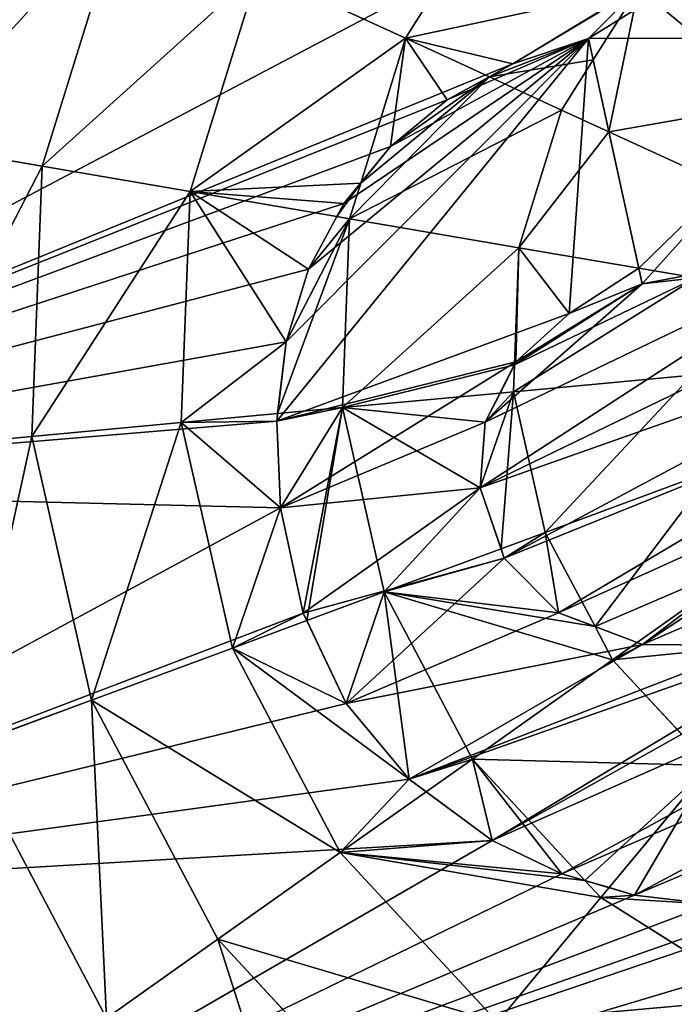
# Model space of a CAD drawing. Extents: x -4716 to 1417, y -1652 to 1366.
# Drawn here: x -1117 to -1013, y -188 to -33 of the extents above; entities that cross this region are included whole.
import ezdxf

# ---------------------------------------------------------------- set-up
doc = ezdxf.new("R2010")
doc.units = 0
doc.layers.get('0').update_dxf_attribs({"color": 13, "linetype": 'CONTINUOUS'})

# ---------------------------------------------------------------- blocks, each defined once
blk = doc.blocks.new('SKUPINA_83')
at = {"color": 4}
for p, q in [((272.93, 433.66, 149.46), (224.64, 433.32, 149.46)), ((270.27, 412.3, 172.98), (272.93, 433.66, 149.46)), ((227.6, 412, 172.98), (224.64, 433.32, 149.46)), ((319.67, 421.48, 149.46), (311.57, 401.54, 172.98)), ((227.6, 412, 172.98), (186.45, 400.67, 172.98)), ((270.27, 412.3, 172.98), (227.6, 412, 172.98)), ((230.85, 388.55, 193.62), (227.6, 412, 172.98)), ((267.35, 388.8, 193.62), (270.27, 412.3, 172.98)), ((311.57, 401.54, 172.98), (270.27, 412.3, 172.98)), ((311.57, 401.54, 172.98), (302.67, 379.6, 193.62)), ((348.68, 380.46, 172.98), (311.57, 401.54, 172.98)), ((348.68, 380.46, 172.98), (361.67, 397.63, 149.46)), ((267.35, 388.8, 193.62), (230.85, 388.55, 193.62)), ((265.8, 376.39, 202.2), (267.35, 388.8, 193.62)), ((302.67, 379.6, 193.62), (267.35, 388.8, 193.62)), ((230.85, 388.55, 193.62), (195.67, 378.85, 193.62)), ((233.13, 372.11, 205), (230.85, 388.55, 193.62)), ((302.67, 379.6, 193.62), (296.91, 365.43, 204.11)), ((334.4, 361.57, 193.62), (302.67, 379.6, 193.62)), ((334.4, 361.57, 193.62), (348.68, 380.46, 172.98)), ((379.07, 350.49, 172.98), (348.68, 380.46, 172.98)), ((205.61, 355.32, 211.14), (195.67, 378.85, 193.62)), ((264.19, 363.45, 211.14), (265.8, 376.39, 202.2)), ((234.36, 363.24, 211.14), (233.13, 372.11, 205)), ((296.91, 365.43, 204.11), (293.05, 355.93, 211.14)), ((234.36, 363.24, 211.14), (209.18, 356.3, 211.14)), ((264.19, 363.45, 211.14), (234.36, 363.24, 211.14)), ((238.09, 336.4, 225.32), (234.36, 363.24, 211.14)), ((261.76, 343.95, 221.42), (264.19, 363.45, 211.14)), ((293.05, 355.93, 211.14), (264.19, 363.45, 211.14)), ((320.22, 342.83, 209.74), (334.4, 361.57, 193.62)), ((360.39, 335.95, 193.62), (334.4, 361.57, 193.62)), ((209.18, 356.3, 211.14), (205.61, 355.32, 211.14)), ((205.61, 355.32, 211.14), (179.88, 340.23, 211.14)), ((206.41, 353.41, 212.23), (205.61, 355.32, 211.14)), ((293.05, 355.93, 211.14), (283.65, 332.77, 224.22)), ((318.99, 341.2, 211.14), (293.05, 355.93, 211.14)), ((216.15, 330.36, 225.32), (206.41, 353.41, 212.23)), ((260.84, 336.56, 225.32), (261.76, 343.95, 221.42)), ((318.99, 341.2, 211.14), (320.22, 342.83, 209.74)), ((302.64, 319.59, 225.32), (318.99, 341.2, 211.14)), ((323.2, 337.04, 211.14), (318.99, 341.2, 211.14)), ((238.09, 336.4, 225.32), (216.15, 330.36, 225.32)), ((244.02, 336.44, 225.32), (238.09, 336.4, 225.32)), ((238.74, 331.69, 227.11), (238.09, 336.4, 225.32)), ((260.84, 336.56, 225.32), (244.02, 336.44, 225.32)), ((257.34, 308.47, 235.98), (260.84, 336.56, 225.32)), ((282.86, 330.82, 225.32), (260.84, 336.56, 225.32)), ((340.23, 320.25, 211.14), (323.2, 337.04, 211.14)), ((340.23, 320.25, 211.14), (360.39, 335.95, 193.62)), ((283.65, 332.77, 224.22), (282.86, 330.82, 225.32)), ((241.98, 308.36, 235.98), (238.74, 331.69, 227.11)), ((282.86, 330.82, 225.32), (272.21, 304.59, 235.98)), ((286.57, 328.72, 225.32), (282.86, 330.82, 225.32)), ((302.64, 319.59, 225.32), (286.57, 328.72, 225.32)), ((328.73, 311.31, 218.76), (340.23, 320.25, 211.14)), ((355.32, 294.53, 211.14), (340.23, 320.25, 211.14)), ((291.06, 304.27, 232.55), (302.64, 319.59, 225.32)), ((318.84, 303.61, 225.32), (302.64, 319.59, 225.32)), ((318.84, 303.61, 225.32), (328.73, 311.31, 218.76)), ((285.57, 297.01, 235.98), (291.06, 304.27, 232.55)), ((312.34, 298.55, 228.42), (318.84, 303.61, 225.32)), ((323.59, 295.52, 225.32), (318.84, 303.61, 225.32)), ((296.51, 286.22, 235.98), (312.34, 298.55, 228.42)), ((330.36, 283.98, 225.32), (323.59, 295.52, 225.32))]:
    blk.add_line(p, q, dxfattribs=at)
for p, q in [((236.12, 373.59), (251.32, 376.91)), ((251.32, 376.91, 201.77), (236.12, 373.59, 204)), ((251.32, 376.91), (267.11, 376.34)), ((265.8, 376.39, 202.2), (251.32, 376.91, 201.77)), ((267.11, 376.34, 202), (265.8, 376.39, 202.2)), ((267.11, 376.34), (283.52, 371.89)), ((283.52, 371.89, 202.13), (267.11, 376.34, 202)), ((221.53, 366.38), (236.12, 373.59)), ((236.12, 373.59, 204), (233.13, 372.11, 205)), ((233.13, 372.11, 205), (221.53, 366.38, 206.7)), ((283.52, 371.89), (295.91, 366.11)), ((295.91, 366.11, 203.83), (283.52, 371.89, 202.13)), ((211.78, 359.03), (221.53, 366.38)), ((221.53, 366.38, 206.7), (211.78, 359.03, 209.8)), ((295.91, 366.11), (306.38, 359.02)), ((296.91, 365.43, 204.11), (295.91, 366.11, 203.83)), ((306.38, 359.02, 204.74), (296.91, 365.43, 204.11)), ((203.52, 350.39), (211.78, 359.03)), ((211.78, 359.03, 209.8), (209.18, 356.3, 211.14)), ((314.93, 350.6, 206.87), (306.38, 359.02, 204.74)), ((306.38, 359.02), (314.93, 350.6)), ((209.18, 356.3, 211.14), (206.41, 353.41, 212.23)), ((203.52, 350.39, 212.83), (206.41, 353.41, 212.23)), ((196.74, 340.44, 215.55), (203.52, 350.39, 212.83)), ((196.74, 340.44), (203.52, 350.39)), ((314.93, 350.6, 206.87), (320.22, 342.83, 209.74)), ((314.93, 350.6), (321.56, 340.87)), ((260.2, 344.19), (248.58, 340.55)), ((248.58, 340.55, 223.17), (260.2, 344.19, 221.29)), ((271.78, 342.45), (260.2, 344.19)), ((260.2, 344.19, 221.29), (261.76, 343.95, 221.42)), ((261.76, 343.95, 221.42), (271.78, 342.45, 220.86)), ((280.62, 336.97), (271.78, 342.45)), ((271.78, 342.45, 220.86), (280.62, 336.97, 222.48)), ((321.56, 340.87, 210.06), (320.22, 342.83, 209.74)), ((248.58, 340.55), (238.05, 331.07)), ((244.02, 336.44, 225.32), (248.58, 340.55, 223.17)), ((323.2, 337.04, 211.14), (321.56, 340.87, 210.06)), ((321.56, 340.87), (326.15, 330.19)), ((238.74, 331.69, 227.11), (244.02, 336.44, 225.32)), ((286.87, 328.29), (280.62, 336.97)), ((280.62, 336.97, 222.48), (283.65, 332.77, 224.22)), ((326.15, 330.19, 212.63), (323.2, 337.04, 211.14)), ((286.57, 328.72, 225.32), (283.65, 332.77, 224.22)), ((238.05, 331.07, 227.27), (229.7, 315.28, 232.2)), ((238.05, 331.07), (229.7, 315.28)), ((238.74, 331.69, 227.11), (238.05, 331.07, 227.27)), ((328.57, 318.92, 215.97), (326.15, 330.19, 212.63)), ((326.15, 330.19), (328.57, 318.92)), ((286.57, 328.72, 225.32), (286.87, 328.29, 225.4)), ((286.87, 328.29, 225.4), (289.79, 317.31, 228.48)), ((289.79, 317.31), (286.87, 328.29)), ((328.73, 311.31, 218.76), (328.57, 318.92, 215.97)), ((328.57, 318.92), (328.83, 307.06)), ((289.79, 317.31, 228.48), (288.63, 304.92, 232.79)), ((288.63, 304.92), (289.79, 317.31)), ((328.83, 307.06, 219.86), (328.73, 311.31, 218.76)), ((328.83, 307.06), (326.92, 294.63)), ((326.92, 294.63, 224.05), (328.83, 307.06, 219.86)), ((288.63, 304.92, 232.79), (291.06, 304.27, 232.55)), ((326.92, 294.63), (288.63, 304.92)), ((291.06, 304.27, 232.55), (312.34, 298.55, 228.42)), ((312.34, 298.55, 228.42), (323.59, 295.52, 225.32)), ((323.59, 295.52, 225.32), (326.92, 294.63, 224.05))]:
    blk.add_line(p, q)
mesh = blk.add_polyface(dxfattribs=at)
corners = [(155.26, 16.58), (151.92, 200.44), (98.06, 49.08), (249.64, 163), (218.92, 0), (284.7, 0.46), (307.02, 256.09), (348.13, 17.93), (326.92, 294.63), (328.83, 307.06), (344.88, 483.55), (402.08, 451.06), (404.87, 51.22), (448.92, 404.87), (451.06, 98.06), (482.21, 348.13), (483.55, 155.26), (499.68, 284.7), (491.84, 187.09), (500.14, 218.92), (0.46, 215.43), (16.58, 344.88), (0, 281.22), (17.93, 152.01), (49.08, 402.08), (51.22, 95.27), (95.27, 448.92), (152.01, 482.21), (165.17, 235.03), (215.43, 499.68), (187.3, 315.17), (185.8, 301.67), (191.44, 329.19), (196.74, 340.44), (203.52, 350.39), (211.78, 359.03), (221.53, 366.38), (281.22, 500.14), (236.12, 373.59), (251.32, 376.91), (267.11, 376.34), (283.52, 371.89), (295.91, 366.11), (306.38, 359.02), (314.93, 350.6), (321.56, 340.87), (326.15, 330.19), (328.57, 318.92), (227.45, 285.6), (229.7, 315.28), (225.74, 298.98), (234.06, 275.43), (238.05, 331.07), (244.77, 268.78), (248.58, 340.55), (252.86, 266.69), (260.2, 344.19), (261.21, 266.52), (271.78, 342.45), (269.82, 268.26), (278.7, 271.92), (280.62, 336.97), (288.63, 304.92), (286.87, 328.29), (289.79, 317.31), (186.95, 288.68), (190.75, 276.21), (196.77, 264.93), (234.88, 208.32), (204.58, 255.52), (214.19, 248), (225.59, 242.35), (238.94, 239), (253.21, 238.85)]
mesh.append_faces([[corners[k] for k in face] for face in [(17, 18, 19), (20, 21, 22), (48, 49, 50), (72, 68, 73)]], dxfattribs={"vtx0": -1, "color": 4})
mesh.append_faces([[corners[k] for k in face] for face in [(0, 1, 2), (1, 0, 3), (3, 5, 6), (8, 7, 9), (10, 7, 11), (11, 12, 13), (13, 14, 15), (15, 16, 17), (21, 23, 24), (24, 25, 26), (26, 2, 27), (27, 28, 29), (30, 28, 31), (29, 36, 37), (37, 41, 10), (49, 51, 52), (52, 53, 54), (54, 55, 56), (56, 57, 58), (58, 60, 61), (61, 62, 63), (62, 6, 8), (65, 28, 66), (66, 28, 67), (67, 68, 69), (69, 68, 70), (70, 68, 71), (71, 68, 72)]], dxfattribs={"vtx0": -1, "vtx1": -1, "color": 4})
mesh.append_faces([[corners[k] for k in face] for face in [(6, 7, 8), (9, 7, 10), (27, 2, 1), (29, 28, 30), (61, 60, 62)]], dxfattribs={"vtx0": -1, "vtx1": -1, "vtx2": -1, "color": 4})
mesh.append_faces([[corners[k] for k in face] for face in [(3, 0, 4), (3, 4, 5), (6, 5, 7), (11, 7, 12), (13, 12, 14), (15, 14, 16), (17, 16, 18), (21, 20, 23), (24, 23, 25), (26, 25, 2), (27, 1, 28), (29, 30, 32), (29, 32, 33), (29, 33, 34), (29, 34, 35), (29, 35, 36), (37, 36, 38), (37, 38, 39), (37, 39, 40), (37, 40, 41), (10, 41, 42), (10, 42, 43), (10, 43, 44), (10, 44, 45), (10, 45, 46), (10, 46, 47), (10, 47, 9), (49, 48, 51), (52, 51, 53), (54, 53, 55), (56, 55, 57), (58, 57, 59), (58, 59, 60), (62, 60, 6), (28, 65, 31), (67, 28, 68)]], dxfattribs={"vtx0": -1, "vtx2": -1, "color": 4})
mesh.append_faces([[corners[k] for k in face] for face in [(64, 63, 62)]], dxfattribs={"vtx1": -1, "color": 4})
at = {"color": 129}
mesh = blk.add_polyface(dxfattribs=at)
corners = [(272.93, 433.66, 149.46), (222.01, 452.23, 123.35), (275.29, 452.6, 123.35), (224.64, 433.32, 149.46)]
mesh.append_faces([[corners[k] for k in face] for face in [(0, 1, 2), (1, 0, 3)]], dxfattribs={"vtx0": -1, "color": 129})
mesh = blk.add_polyface(dxfattribs=at)
corners = [(270.27, 412.3, 172.98), (224.64, 433.32, 149.46), (272.93, 433.66, 149.46), (227.6, 412, 172.98)]
mesh.append_faces([[corners[k] for k in face] for face in [(0, 1, 2), (1, 0, 3)]], dxfattribs={"vtx0": -1, "color": 129})
mesh = blk.add_polyface(dxfattribs=at)
corners = [(311.57, 401.54, 172.98), (272.93, 433.66, 149.46), (319.67, 421.48, 149.46), (270.27, 412.3, 172.98)]
mesh.append_faces([[corners[k] for k in face] for face in [(0, 1, 2), (1, 0, 3)]], dxfattribs={"vtx0": -1, "color": 129})
mesh = blk.add_polyface(dxfattribs=at)
corners = [(227.6, 412, 172.98), (178.08, 420.49, 149.46), (224.64, 433.32, 149.46), (186.45, 400.67, 172.98)]
mesh.append_faces([[corners[k] for k in face] for face in [(0, 1, 2), (1, 0, 3)]], dxfattribs={"vtx0": -1, "color": 129})
mesh = blk.add_polyface(dxfattribs=at)
corners = [(319.67, 421.48, 149.46), (348.68, 380.46, 172.98), (311.57, 401.54, 172.98), (361.67, 397.63, 149.46)]
mesh.append_faces([[corners[k] for k in face] for face in [(0, 1, 2), (1, 0, 3)]], dxfattribs={"vtx0": -1, "color": 129})
mesh = blk.add_polyface(dxfattribs=at)
corners = [(227.6, 412, 172.98), (195.67, 378.85, 193.62), (186.45, 400.67, 172.98), (230.85, 388.55, 193.62)]
mesh.append_faces([[corners[k] for k in face] for face in [(0, 1, 2), (1, 0, 3)]], dxfattribs={"vtx0": -1, "color": 129})
mesh = blk.add_polyface(dxfattribs=at)
corners = [(270.27, 412.3, 172.98), (230.85, 388.55, 193.62), (227.6, 412, 172.98), (267.35, 388.8, 193.62)]
mesh.append_faces([[corners[k] for k in face] for face in [(0, 1, 2), (1, 0, 3)]], dxfattribs={"vtx0": -1, "color": 129})
mesh = blk.add_polyface(dxfattribs=at)
corners = [(270.27, 412.3, 172.98), (302.67, 379.6, 193.62), (267.35, 388.8, 193.62), (311.57, 401.54, 172.98)]
mesh.append_faces([[corners[k] for k in face] for face in [(0, 1, 2), (1, 0, 3)]], dxfattribs={"vtx0": -1, "color": 129})
mesh = blk.add_polyface(dxfattribs=at)
corners = [(311.57, 401.54, 172.98), (334.4, 361.57, 193.62), (302.67, 379.6, 193.62), (348.68, 380.46, 172.98)]
mesh.append_faces([[corners[k] for k in face] for face in [(0, 1, 2), (1, 0, 3)]], dxfattribs={"vtx0": -1, "color": 129})
mesh = blk.add_polyface(dxfattribs=at)
corners = [(361.67, 397.63, 149.46), (379.07, 350.49, 172.98), (348.68, 380.46, 172.98), (396.05, 363.71, 149.46)]
mesh.append_faces([[corners[k] for k in face] for face in [(0, 1, 2), (1, 0, 3)]], dxfattribs={"vtx0": -1, "color": 129})
mesh = blk.add_polyface(dxfattribs=at)
corners = [(230.85, 388.55, 193.62), (236.12, 373.59, 204), (233.13, 372.11, 205), (267.35, 388.8, 193.62), (251.32, 376.91, 201.77), (265.8, 376.39, 202.2)]
mesh.append_faces([[corners[k] for k in face] for face in [(0, 1, 2), (4, 3, 5)]], dxfattribs={"vtx0": -1, "color": 129})
mesh.append_faces([[corners[k] for k in face] for face in [(1, 3, 4)]], dxfattribs={"vtx0": -1, "vtx1": -1, "color": 129})
mesh.append_faces([[corners[k] for k in face] for face in [(1, 0, 3)]], dxfattribs={"vtx0": -1, "vtx2": -1, "color": 129})
mesh = blk.add_polyface(dxfattribs=at)
corners = [(267.35, 388.8, 193.62), (267.11, 376.34, 202), (265.8, 376.39, 202.2), (283.52, 371.89, 202.13), (302.67, 379.6, 193.62), (295.91, 366.11, 203.83), (296.91, 365.43, 204.11)]
mesh.append_faces([[corners[k] for k in face] for face in [(0, 1, 2), (5, 4, 6)]], dxfattribs={"vtx0": -1, "color": 129})
mesh.append_faces([[corners[k] for k in face] for face in [(1, 0, 3), (3, 4, 5)]], dxfattribs={"vtx0": -1, "vtx1": -1, "color": 129})
mesh.append_faces([[corners[k] for k in face] for face in [(3, 0, 4)]], dxfattribs={"vtx0": -1, "vtx2": -1, "color": 129})
mesh = blk.add_polyface(dxfattribs=at)
corners = [(230.85, 388.55, 193.62), (205.61, 355.32, 211.14), (195.67, 378.85, 193.62), (209.18, 356.3, 211.14), (211.78, 359.03, 209.8), (221.53, 366.38, 206.7), (233.13, 372.11, 205)]
mesh.append_faces([[corners[k] for k in face] for face in [(0, 1, 2), (5, 0, 6)]], dxfattribs={"vtx0": -1, "color": 129})
mesh.append_faces([[corners[k] for k in face] for face in [(1, 0, 3), (3, 0, 4), (4, 0, 5)]], dxfattribs={"vtx0": -1, "vtx1": -1, "color": 129})
mesh = blk.add_polyface(dxfattribs=at)
corners = [(302.67, 379.6, 193.62), (306.38, 359.02, 204.74), (296.91, 365.43, 204.11), (334.4, 361.57, 193.62), (314.93, 350.6, 206.87), (320.22, 342.83, 209.74)]
mesh.append_faces([[corners[k] for k in face] for face in [(0, 1, 2), (4, 3, 5)]], dxfattribs={"vtx0": -1, "color": 129})
mesh.append_faces([[corners[k] for k in face] for face in [(1, 3, 4)]], dxfattribs={"vtx0": -1, "vtx1": -1, "color": 129})
mesh.append_faces([[corners[k] for k in face] for face in [(1, 0, 3)]], dxfattribs={"vtx0": -1, "vtx2": -1, "color": 129})
mesh = blk.add_polyface(dxfattribs=at)
corners = [(348.68, 380.46, 172.98), (360.39, 335.95, 193.62), (334.4, 361.57, 193.62), (379.07, 350.49, 172.98)]
mesh.append_faces([[corners[k] for k in face] for face in [(0, 1, 2), (1, 0, 3)]], dxfattribs={"vtx0": -1, "color": 129})
mesh = blk.add_polyface(dxfattribs=at)
corners = [(195.67, 378.85, 193.62), (179.88, 340.23, 211.14), (164.19, 360.39, 193.62), (205.61, 355.32, 211.14)]
mesh.append_faces([[corners[k] for k in face] for face in [(0, 1, 2), (1, 0, 3)]], dxfattribs={"vtx0": -1, "color": 129})
at = {"color": 4}
mesh = blk.add_polyface(dxfattribs=at)
corners = [(249.64, 163), (165.17, 235.03), (151.92, 200.44), (234.88, 208.32), (253.21, 238.85), (307.02, 256.09), (261.21, 266.52), (269.82, 268.26), (278.7, 271.92), (225.59, 242.35), (227.45, 285.6), (225.74, 298.98), (238.94, 239), (234.06, 275.43), (244.77, 268.78), (252.86, 266.69), (326.92, 294.63), (289.79, 317.31), (288.63, 304.92), (295.91, 366.11), (306.38, 359.02), (314.93, 350.6), (321.56, 340.87), (326.15, 330.19), (328.57, 318.92), (328.83, 307.06), (186.95, 288.68), (187.3, 315.17), (185.8, 301.67), (190.75, 276.21), (191.44, 329.19), (196.77, 264.93), (196.74, 340.44), (203.52, 350.39), (204.58, 255.52), (211.78, 359.03), (214.19, 248), (221.53, 366.38), (236.12, 373.59), (229.7, 315.28), (238.05, 331.07), (251.32, 376.91), (248.58, 340.55), (260.2, 344.19), (267.11, 376.34), (271.78, 342.45), (283.52, 371.89), (280.62, 336.97), (286.87, 328.29)]
mesh.append_faces([[corners[k] for k in face] for face in [(0, 1, 2), (7, 5, 8), (16, 17, 18), (24, 16, 25), (26, 27, 28)]], dxfattribs={"vtx0": -1, "color": 4})
mesh.append_faces([[corners[k] for k in face] for face in [(1, 0, 3), (3, 0, 4), (6, 5, 7), (10, 12, 13), (13, 12, 14), (14, 4, 15), (15, 4, 6), (19, 16, 20), (20, 16, 21), (21, 16, 22), (22, 16, 23), (23, 16, 24), (27, 29, 30), (30, 31, 32), (32, 31, 33), (33, 34, 35), (35, 36, 37), (37, 11, 38), (38, 40, 41), (41, 43, 44), (44, 45, 46), (46, 48, 19)]], dxfattribs={"vtx0": -1, "vtx1": -1, "color": 4})
mesh.append_faces([[corners[k] for k in face] for face in [(4, 5, 6), (17, 16, 19), (37, 9, 11)]], dxfattribs={"vtx0": -1, "vtx1": -1, "vtx2": -1, "color": 4})
mesh.append_faces([[corners[k] for k in face] for face in [(4, 0, 5), (9, 10, 11), (10, 9, 12), (14, 12, 4), (27, 26, 29), (30, 29, 31), (33, 31, 34), (35, 34, 36), (37, 36, 9), (38, 11, 39), (38, 39, 40), (41, 40, 42), (41, 42, 43), (44, 43, 45), (46, 45, 47), (46, 47, 48), (19, 48, 17)]], dxfattribs={"vtx0": -1, "vtx2": -1, "color": 4})
mesh = blk.add_polyface(dxfattribs=at)
corners = [(236.12, 373.59, 204), (234.36, 363.24, 211.14), (233.13, 372.11, 205), (264.19, 363.45, 211.14), (251.32, 376.91, 201.77), (265.8, 376.39, 202.2)]
mesh.append_faces([[corners[k] for k in face] for face in [(0, 1, 2), (3, 4, 5)]], dxfattribs={"vtx0": -1, "color": 4})
mesh.append_faces([[corners[k] for k in face] for face in [(1, 0, 3)]], dxfattribs={"vtx0": -1, "vtx1": -1, "color": 4})
mesh.append_faces([[corners[k] for k in face] for face in [(3, 0, 4)]], dxfattribs={"vtx0": -1, "vtx2": -1, "color": 4})
mesh = blk.add_polyface(dxfattribs=at)
corners = [(265.8, 376.39, 202.2), (293.05, 355.93, 211.14), (264.19, 363.45, 211.14), (267.11, 376.34, 202), (283.52, 371.89, 202.13), (295.91, 366.11, 203.83), (296.91, 365.43, 204.11)]
mesh.append_faces([[corners[k] for k in face] for face in [(0, 1, 2), (1, 5, 6)]], dxfattribs={"vtx0": -1, "color": 4})
mesh.append_faces([[corners[k] for k in face] for face in [(1, 0, 3), (1, 3, 4), (1, 4, 5)]], dxfattribs={"vtx0": -1, "vtx2": -1, "color": 4})
mesh = blk.add_polyface(dxfattribs=at)
corners = [(211.78, 359.03, 209.8), (234.36, 363.24, 211.14), (209.18, 356.3, 211.14), (221.53, 366.38, 206.7), (233.13, 372.11, 205)]
mesh.append_faces([[corners[k] for k in face] for face in [(0, 1, 2), (1, 3, 4)]], dxfattribs={"vtx0": -1, "color": 4})
mesh.append_faces([[corners[k] for k in face] for face in [(1, 0, 3)]], dxfattribs={"vtx0": -1, "vtx2": -1, "color": 4})
mesh = blk.add_polyface(dxfattribs=at)
corners = [(296.91, 365.43, 204.11), (318.99, 341.2, 211.14), (293.05, 355.93, 211.14), (306.38, 359.02, 204.74), (314.93, 350.6, 206.87), (320.22, 342.83, 209.74)]
mesh.append_faces([[corners[k] for k in face] for face in [(0, 1, 2), (1, 4, 5)]], dxfattribs={"vtx0": -1, "color": 4})
mesh.append_faces([[corners[k] for k in face] for face in [(1, 0, 3), (1, 3, 4)]], dxfattribs={"vtx0": -1, "vtx2": -1, "color": 4})
mesh = blk.add_polyface(dxfattribs=at)
corners = [(209.18, 356.3, 211.14), (216.15, 330.36, 225.32), (206.41, 353.41, 212.23), (234.36, 363.24, 211.14), (238.09, 336.4, 225.32)]
mesh.append_faces([[corners[k] for k in face] for face in [(0, 1, 2), (1, 3, 4)]], dxfattribs={"vtx0": -1, "color": 4})
mesh.append_faces([[corners[k] for k in face] for face in [(1, 0, 3)]], dxfattribs={"vtx0": -1, "vtx2": -1, "color": 4})
mesh = blk.add_polyface(dxfattribs=at)
corners = [(264.19, 363.45, 211.14), (238.09, 336.4, 225.32), (234.36, 363.24, 211.14), (244.02, 336.44, 225.32), (248.58, 340.55, 223.17), (260.2, 344.19, 221.29), (261.76, 343.95, 221.42)]
mesh.append_faces([[corners[k] for k in face] for face in [(0, 1, 2), (5, 0, 6)]], dxfattribs={"vtx0": -1, "color": 4})
mesh.append_faces([[corners[k] for k in face] for face in [(1, 0, 3), (3, 0, 4), (4, 0, 5)]], dxfattribs={"vtx0": -1, "vtx1": -1, "color": 4})
mesh = blk.add_polyface(dxfattribs=at)
corners = [(264.19, 363.45, 211.14), (271.78, 342.45, 220.86), (261.76, 343.95, 221.42), (293.05, 355.93, 211.14), (280.62, 336.97, 222.48), (283.65, 332.77, 224.22)]
mesh.append_faces([[corners[k] for k in face] for face in [(0, 1, 2), (4, 3, 5)]], dxfattribs={"vtx0": -1, "color": 4})
mesh.append_faces([[corners[k] for k in face] for face in [(1, 3, 4)]], dxfattribs={"vtx0": -1, "vtx1": -1, "color": 4})
mesh.append_faces([[corners[k] for k in face] for face in [(1, 0, 3)]], dxfattribs={"vtx0": -1, "vtx2": -1, "color": 4})
at = {"color": 129}
mesh = blk.add_polyface(dxfattribs=at)
corners = [(334.4, 361.57, 193.62), (321.56, 340.87, 210.06), (320.22, 342.83, 209.74), (323.2, 337.04, 211.14), (340.23, 320.25, 211.14), (360.39, 335.95, 193.62)]
mesh.append_faces([[corners[k] for k in face] for face in [(0, 1, 2), (4, 0, 5)]], dxfattribs={"vtx0": -1, "color": 129})
mesh.append_faces([[corners[k] for k in face] for face in [(1, 0, 3), (3, 0, 4)]], dxfattribs={"vtx0": -1, "vtx1": -1, "color": 129})
mesh = blk.add_polyface(dxfattribs=at)
corners = [(209.18, 356.3, 211.14), (206.41, 353.41, 212.23), (205.61, 355.32, 211.14)]
mesh.append_faces([[corners[k] for k in face] for face in [(0, 1, 2)]], dxfattribs={"color": 129})
mesh = blk.add_polyface(dxfattribs=at)
corners = [(179.88, 340.23, 211.14), (191.44, 329.19, 219.26), (190.62, 326.43, 220.29), (196.74, 340.44, 215.55), (205.61, 355.32, 211.14), (203.52, 350.39, 212.83), (206.41, 353.41, 212.23)]
mesh.append_faces([[corners[k] for k in face] for face in [(0, 1, 2), (5, 4, 6)]], dxfattribs={"vtx0": -1, "color": 129})
mesh.append_faces([[corners[k] for k in face] for face in [(1, 0, 3), (3, 4, 5)]], dxfattribs={"vtx0": -1, "vtx1": -1, "color": 129})
mesh.append_faces([[corners[k] for k in face] for face in [(3, 0, 4)]], dxfattribs={"vtx0": -1, "vtx2": -1, "color": 129})
at = {"color": 4}
mesh = blk.add_polyface(dxfattribs=at)
corners = [(293.05, 355.93, 211.14), (286.57, 328.72, 225.32), (283.65, 332.77, 224.22), (302.64, 319.59, 225.32), (318.99, 341.2, 211.14)]
mesh.append_faces([[corners[k] for k in face] for face in [(0, 1, 2), (3, 0, 4)]], dxfattribs={"vtx0": -1, "color": 4})
mesh.append_faces([[corners[k] for k in face] for face in [(1, 0, 3)]], dxfattribs={"vtx0": -1, "vtx1": -1, "color": 4})
mesh = blk.add_polyface(dxfattribs=at)
corners = [(191.44, 329.19, 219.26), (196.53, 318.84, 225.32), (190.62, 326.43, 220.29), (196.74, 340.44, 215.55), (216.15, 330.36, 225.32), (203.52, 350.39, 212.83), (206.41, 353.41, 212.23)]
mesh.append_faces([[corners[k] for k in face] for face in [(0, 1, 2), (4, 5, 6)]], dxfattribs={"vtx0": -1, "color": 4})
mesh.append_faces([[corners[k] for k in face] for face in [(1, 3, 4)]], dxfattribs={"vtx0": -1, "vtx1": -1, "color": 4})
mesh.append_faces([[corners[k] for k in face] for face in [(1, 0, 3), (4, 3, 5)]], dxfattribs={"vtx0": -1, "vtx2": -1, "color": 4})
at = {"color": 129}
mesh = blk.add_polyface(dxfattribs=at)
corners = [(248.58, 340.55, 223.17), (260.84, 336.56, 225.32), (244.02, 336.44, 225.32), (260.2, 344.19, 221.29), (261.76, 343.95, 221.42)]
mesh.append_faces([[corners[k] for k in face] for face in [(0, 1, 2), (1, 3, 4)]], dxfattribs={"vtx0": -1, "color": 129})
mesh.append_faces([[corners[k] for k in face] for face in [(1, 0, 3)]], dxfattribs={"vtx0": -1, "vtx2": -1, "color": 129})
mesh = blk.add_polyface(dxfattribs=at)
corners = [(261.76, 343.95, 221.42), (282.86, 330.82, 225.32), (260.84, 336.56, 225.32), (271.78, 342.45, 220.86), (280.62, 336.97, 222.48), (283.65, 332.77, 224.22)]
mesh.append_faces([[corners[k] for k in face] for face in [(0, 1, 2), (1, 4, 5)]], dxfattribs={"vtx0": -1, "color": 129})
mesh.append_faces([[corners[k] for k in face] for face in [(1, 0, 3), (1, 3, 4)]], dxfattribs={"vtx0": -1, "vtx2": -1, "color": 129})
at = {"color": 4}
mesh = blk.add_polyface(dxfattribs=at)
corners = [(320.22, 342.83, 209.74), (323.2, 337.04, 211.14), (318.99, 341.2, 211.14), (321.56, 340.87, 210.06)]
mesh.append_faces([[corners[k] for k in face] for face in [(0, 1, 2), (1, 0, 3)]], dxfattribs={"vtx0": -1, "color": 4})
mesh = blk.add_polyface(dxfattribs=at)
corners = [(318.99, 341.2, 211.14), (318.84, 303.61, 225.32), (302.64, 319.59, 225.32), (328.73, 311.31, 218.76), (323.2, 337.04, 211.14), (326.15, 330.19, 212.63), (328.57, 318.92, 215.97)]
mesh.append_faces([[corners[k] for k in face] for face in [(0, 1, 2), (3, 5, 6)]], dxfattribs={"vtx0": -1, "color": 4})
mesh.append_faces([[corners[k] for k in face] for face in [(1, 0, 3)]], dxfattribs={"vtx0": -1, "vtx1": -1, "color": 4})
mesh.append_faces([[corners[k] for k in face] for face in [(3, 0, 4), (3, 4, 5)]], dxfattribs={"vtx0": -1, "vtx2": -1, "color": 4})
mesh = blk.add_polyface(dxfattribs=at)
corners = [(216.15, 330.36, 225.32), (229.7, 315.28, 232.2), (227.08, 304.49, 235.89), (238.09, 336.4, 225.32), (238.05, 331.07, 227.27), (238.74, 331.69, 227.11)]
mesh.append_faces([[corners[k] for k in face] for face in [(0, 1, 2), (4, 3, 5)]], dxfattribs={"vtx0": -1, "color": 4})
mesh.append_faces([[corners[k] for k in face] for face in [(1, 3, 4)]], dxfattribs={"vtx0": -1, "vtx1": -1, "color": 4})
mesh.append_faces([[corners[k] for k in face] for face in [(1, 0, 3)]], dxfattribs={"vtx0": -1, "vtx2": -1, "color": 4})
mesh = blk.add_polyface(dxfattribs=at)
corners = [(244.02, 336.44, 225.32), (238.74, 331.69, 227.11), (238.09, 336.4, 225.32)]
mesh.append_faces([[corners[k] for k in face] for face in [(0, 1, 2)]], dxfattribs={"color": 4})
at = {"color": 129}
mesh = blk.add_polyface(dxfattribs=at)
corners = [(244.02, 336.44, 225.32), (241.98, 308.36, 235.98), (238.74, 331.69, 227.11), (257.34, 308.47, 235.98), (260.84, 336.56, 225.32)]
mesh.append_faces([[corners[k] for k in face] for face in [(0, 1, 2), (3, 0, 4)]], dxfattribs={"vtx0": -1, "color": 129})
mesh.append_faces([[corners[k] for k in face] for face in [(1, 0, 3)]], dxfattribs={"vtx0": -1, "vtx1": -1, "color": 129})
mesh = blk.add_polyface(dxfattribs=at)
corners = [(260.84, 336.56, 225.32), (272.21, 304.59, 235.98), (257.34, 308.47, 235.98), (282.86, 330.82, 225.32)]
mesh.append_faces([[corners[k] for k in face] for face in [(0, 1, 2), (1, 0, 3)]], dxfattribs={"vtx0": -1, "color": 129})
mesh = blk.add_polyface(dxfattribs=at)
corners = [(340.23, 320.25, 211.14), (326.15, 330.19, 212.63), (323.2, 337.04, 211.14), (328.57, 318.92, 215.97), (328.73, 311.31, 218.76)]
mesh.append_faces([[corners[k] for k in face] for face in [(0, 1, 2), (3, 0, 4)]], dxfattribs={"vtx0": -1, "color": 129})
mesh.append_faces([[corners[k] for k in face] for face in [(1, 0, 3)]], dxfattribs={"vtx0": -1, "vtx1": -1, "color": 129})
mesh = blk.add_polyface(dxfattribs=at)
corners = [(360.39, 335.95, 193.62), (355.32, 294.53, 211.14), (340.23, 320.25, 211.14), (378.85, 304.47, 193.62)]
mesh.append_faces([[corners[k] for k in face] for face in [(0, 1, 2), (1, 0, 3)]], dxfattribs={"vtx0": -1, "color": 129})
mesh = blk.add_polyface(dxfattribs=at)
corners = [(286.57, 328.72, 225.32), (282.86, 330.82, 225.32), (283.65, 332.77, 224.22)]
mesh.append_faces([[corners[k] for k in face] for face in [(0, 1, 2)]], dxfattribs={"color": 129})
mesh = blk.add_polyface(dxfattribs=at)
corners = [(229.7, 315.28, 232.2), (227.17, 304.28, 235.98), (227.08, 304.49, 235.89), (241.98, 308.36, 235.98), (238.05, 331.07, 227.27), (238.74, 331.69, 227.11)]
mesh.append_faces([[corners[k] for k in face] for face in [(0, 1, 2), (3, 4, 5)]], dxfattribs={"vtx0": -1, "color": 129})
mesh.append_faces([[corners[k] for k in face] for face in [(1, 0, 3)]], dxfattribs={"vtx0": -1, "vtx1": -1, "color": 129})
mesh.append_faces([[corners[k] for k in face] for face in [(3, 0, 4)]], dxfattribs={"vtx0": -1, "vtx2": -1, "color": 129})
mesh = blk.add_polyface(dxfattribs=at)
corners = [(289.79, 317.31, 228.48), (288.63, 304.92, 232.79), (286.87, 328.29, 225.4), (282.86, 330.82, 225.32), (285.57, 297.01, 235.98), (272.21, 304.59, 235.98), (286.57, 328.72, 225.32), (291.06, 304.27, 232.55)]
mesh.append_faces([[corners[k] for k in face] for face in [(3, 4, 5), (4, 1, 7)]], dxfattribs={"vtx0": -1, "color": 129})
mesh.append_faces([[corners[k] for k in face] for face in [(4, 6, 1)]], dxfattribs={"vtx0": -1, "vtx1": -1, "vtx2": -1, "color": 129})
mesh.append_faces([[corners[k] for k in face] for face in [(4, 3, 6), (1, 6, 2)]], dxfattribs={"vtx0": -1, "vtx2": -1, "color": 129})
mesh.append_faces([[corners[k] for k in face] for face in [(0, 1, 2)]], dxfattribs={"vtx1": -1, "color": 129})
at = {"color": 4}
mesh = blk.add_polyface(dxfattribs=at)
corners = [(302.64, 319.59, 225.32), (286.87, 328.29, 225.4), (286.57, 328.72, 225.32), (289.79, 317.31, 228.48), (291.06, 304.27, 232.55), (288.63, 304.92, 232.79)]
mesh.append_faces([[corners[k] for k in face] for face in [(0, 1, 2)]], dxfattribs={"vtx0": -1, "color": 4})
mesh.append_faces([[corners[k] for k in face] for face in [(1, 0, 3)]], dxfattribs={"vtx0": -1, "vtx1": -1, "color": 4})
mesh.append_faces([[corners[k] for k in face] for face in [(3, 0, 4)]], dxfattribs={"vtx0": -1, "vtx2": -1, "color": 4})
mesh.append_faces([[corners[k] for k in face] for face in [(4, 5, 3)]], dxfattribs={"vtx2": -1, "color": 4})
at = {"color": 129}
mesh = blk.add_polyface(dxfattribs=at)
corners = [(340.23, 320.25, 211.14), (328.83, 307.06, 219.86), (328.73, 311.31, 218.76), (330.36, 283.98, 225.32), (355.32, 294.53, 211.14), (326.92, 294.63, 224.05), (323.59, 295.52, 225.32)]
mesh.append_faces([[corners[k] for k in face] for face in [(0, 1, 2), (3, 0, 4), (5, 3, 6)]], dxfattribs={"vtx0": -1, "color": 129})
mesh.append_faces([[corners[k] for k in face] for face in [(1, 0, 3)]], dxfattribs={"vtx0": -1, "vtx1": -1, "vtx2": -1, "color": 129})
mesh.append_faces([[corners[k] for k in face] for face in [(3, 5, 1)]], dxfattribs={"vtx0": -1, "vtx2": -1, "color": 129})
at = {"color": 4}
mesh = blk.add_polyface(dxfattribs=at)
corners = [(302.64, 319.59, 225.32), (312.34, 298.55, 228.42), (291.06, 304.27, 232.55), (318.84, 303.61, 225.32)]
mesh.append_faces([[corners[k] for k in face] for face in [(0, 1, 2), (1, 0, 3)]], dxfattribs={"vtx0": -1, "color": 4})
mesh = blk.add_polyface(dxfattribs=at)
corners = [(328.73, 311.31, 218.76), (323.59, 295.52, 225.32), (318.84, 303.61, 225.32), (326.92, 294.63, 224.05), (328.83, 307.06, 219.86)]
mesh.append_faces([[corners[k] for k in face] for face in [(0, 1, 2), (3, 0, 4)]], dxfattribs={"vtx0": -1, "color": 4})
mesh.append_faces([[corners[k] for k in face] for face in [(1, 0, 3)]], dxfattribs={"vtx0": -1, "vtx1": -1, "color": 4})
at = {"color": 129}
mesh = blk.add_polyface(dxfattribs=at)
corners = [(291.06, 304.27, 232.55), (296.51, 286.22, 235.98), (285.57, 297.01, 235.98), (312.34, 298.55, 228.42)]
mesh.append_faces([[corners[k] for k in face] for face in [(0, 1, 2), (1, 0, 3)]], dxfattribs={"vtx0": -1, "color": 129})
at = {"color": 4}
mesh = blk.add_polyface(dxfattribs=at)
corners = [(323.59, 295.52, 225.32), (312.34, 298.55, 228.42), (318.84, 303.61, 225.32)]
mesh.append_faces([[corners[k] for k in face] for face in [(0, 1, 2)]], dxfattribs={"color": 4})
at = {"color": 129}
mesh = blk.add_polyface(dxfattribs=at)
corners = [(312.34, 298.55, 228.42), (304.28, 272.97, 235.98), (296.51, 286.22, 235.98), (330.36, 283.98, 225.32), (323.59, 295.52, 225.32)]
mesh.append_faces([[corners[k] for k in face] for face in [(0, 1, 2), (3, 0, 4)]], dxfattribs={"vtx0": -1, "color": 129})
mesh.append_faces([[corners[k] for k in face] for face in [(1, 0, 3)]], dxfattribs={"vtx0": -1, "vtx1": -1, "color": 129})
mesh = blk.add_polyface(dxfattribs=at)
corners = [(330.36, 283.98, 225.32), (308.36, 258.16, 235.98), (304.28, 272.97, 235.98), (336.4, 262.05, 225.32)]
mesh.append_faces([[corners[k] for k in face] for face in [(0, 1, 2), (1, 0, 3)]], dxfattribs={"vtx0": -1, "color": 129})

msp = doc.modelspace()

# ---------------------------------------------------------------- block references
at = {"rotation": 117.3999999999275}
msp.add_blockref('SKUPINA_83', (-614.73, -190.38), dxfattribs=at)

doc.saveas('drawing.dxf')
